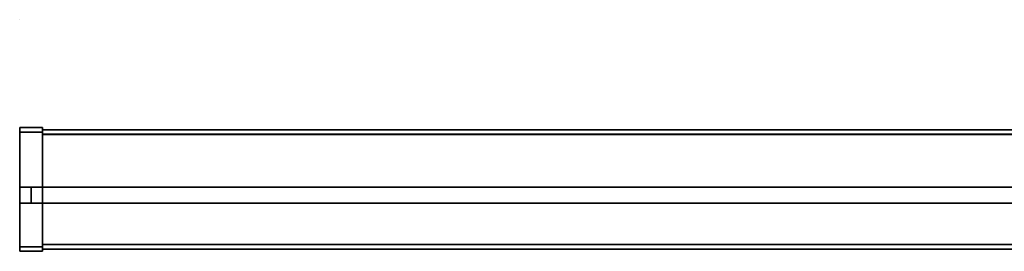
# Model space of a CAD drawing. Extents: x -0.7 to 0.3, y -1 to 0.
# Drawn here: x -0.7 to -0.27, y -1 to -0.9 of the extents above; entities that cross this region are included whole.
import ezdxf

# ---------------------------------------------------------------- set-up
doc = ezdxf.new("R2010")
doc.units = 0
for name, color, linetype in [('L30_PROFILE', 7, 'CONTINUOUS'), ('L31_PROFILE', 7, 'CONTINUOUS'), ('L32_TETRAEDERFLISCH', 7, 'CONTINUOUS'), ('L33_GLASSOUT', 7, 'CONTINUOUS'), ('L34_GLASSIN', 7, 'CONTINUOUS'), ('L35_GLASSRIM', 7, 'CONTINUOUS'), ('L36_SEAL', 7, 'CONTINUOUS')]:
    doc.layers.add(name, color=color, linetype=linetype)

msp = doc.modelspace()

# ---------------------------------------------------------------- linework, layer by layer
at = {"layer": 'L30_PROFILE', "color": 8}
for points, invisible_edges in [([(-0.69, -0.946, 1.924), (-0.7, -0.947986, 1.924), (-0.7, -0.946, 1.924), (-0.69, -0.946, 1.924)], 9), ([(-0.7, -0.947986, 1.924), (-0.69, -0.946, 1.924), (-0.69, -0.947986, 1.924), (-0.7, -0.947986, 1.924)], 9), ([(-0.7, -0.946, 1.925986), (-0.69, -0.946, 1.924), (-0.7, -0.946, 1.924), (-0.7, -0.946, 1.925986)], 9), ([(-0.69, -0.946, 1.924), (-0.7, -0.946, 1.925986), (-0.69, -0.946, 1.925986), (-0.69, -0.946, 1.924)], 9), ([(-0.7, -0.946, 1.998), (-0.69, -0.946, 1.925986), (-0.7, -0.946, 1.925986), (-0.7, -0.946, 1.998)], 9), ([(-0.69, -0.946, 1.925986), (-0.7, -0.946, 1.998), (-0.69, -0.946, 1.998), (-0.69, -0.946, 1.925986)], 9), ([(-0.7, -0.946, 2), (-0.69, -0.946, 1.998), (-0.7, -0.946, 1.998), (-0.7, -0.946, 2)], 9), ([(-0.69, -0.946, 1.998), (-0.7, -0.946, 2), (-0.69, -0.946, 2), (-0.69, -0.946, 1.998)], 9), ([(-0.7, -0.948, 2), (-0.69, -0.946, 2), (-0.7, -0.946, 2), (-0.7, -0.948, 2)], 9), ([(-0.69, -0.946, 2), (-0.7, -0.948, 2), (-0.69, -0.948, 2), (-0.69, -0.946, 2)], 9), ([(-0.7, -0.947986, 1.924), (-0.7, -0.948, 2), (-0.7, -0.946, 2), (-0.7, -0.947986, 1.924)], 13), ([(-0.7, -0.947986, 1.924), (-0.7, -0.946, 2), (-0.7, -0.946, 1.998), (-0.7, -0.947986, 1.924)], 13), ([(-0.7, -0.947986, 1.924), (-0.7, -0.946, 1.998), (-0.7, -0.946, 1.924), (-0.7, -0.947986, 1.924)], 11), ([(-0.7, -0.946, 1.924), (-0.7, -0.946, 1.998), (-0.7, -0.946, 1.925986), (-0.7, -0.946, 1.924)], 9), ([(-0.69, -0.947986, 1.924), (-0.7, -0.998014, 1.924), (-0.7, -0.947986, 1.924), (-0.69, -0.947986, 1.924)], 9), ([(-0.7, -0.998014, 1.924), (-0.69, -0.947986, 1.924), (-0.69, -0.998014, 1.924), (-0.7, -0.998014, 1.924)], 9), ([(-0.7, -0.998014, 1.924), (-0.7, -0.998, 2), (-0.7, -0.947986, 1.924), (-0.7, -0.998014, 1.924)], 11), ([(-0.7, -0.947986, 1.924), (-0.7, -0.998, 2), (-0.7, -0.948, 2), (-0.7, -0.947986, 1.924)], 13), ([(-0.7, -0.998, 2), (-0.69, -0.948, 2), (-0.7, -0.948, 2), (-0.7, -0.998, 2)], 9), ([(-0.69, -0.948, 2), (-0.7, -0.998, 2), (-0.69, -0.998, 2), (-0.69, -0.948, 2)], 9), ([(-0.69, -0.948, 2), (-0.69, -0.947986, 1.924), (-0.69, -0.946, 2), (-0.69, -0.948, 2)], 11), ([(-0.69, -0.946, 2), (-0.69, -0.947986, 1.924), (-0.69, -0.946, 1.924), (-0.69, -0.946, 2)], 13), ([(-0.69, -0.946, 2), (-0.69, -0.946, 1.924), (-0.69, -0.946, 1.925986), (-0.69, -0.946, 2)], 13), ([(-0.69, -0.946, 2), (-0.69, -0.946, 1.925986), (-0.69, -0.946, 1.998), (-0.69, -0.946, 2)], 9), ([(-0.69, -0.998, 2), (-0.69, -0.998014, 1.924), (-0.69, -0.947986, 1.924), (-0.69, -0.998, 2)], 13), ([(-0.69, -0.998, 2), (-0.69, -0.947986, 1.924), (-0.69, -0.948, 2), (-0.69, -0.998, 2)], 11), ([(-0.7, -1, 2), (-0.69, -0.998, 2), (-0.7, -0.998, 2), (-0.7, -1, 2)], 9), ([(-0.69, -0.998, 2), (-0.7, -1, 2), (-0.69, -1, 2), (-0.69, -0.998, 2)], 9), ([(-0.7, -0.998, 2), (-0.7, -1, 1.998), (-0.7, -1, 2), (-0.7, -0.998, 2)], 9), ([(-0.7, -1, 1.998), (-0.7, -0.998, 2), (-0.7, -1, 1.925986), (-0.7, -1, 1.998)], 11), ([(-0.7, -1, 1.925986), (-0.7, -0.998, 2), (-0.7, -1, 1.924), (-0.7, -1, 1.925986)], 11), ([(-0.7, -1, 1.924), (-0.7, -0.998, 2), (-0.7, -0.998014, 1.924), (-0.7, -1, 1.924)], 11), ([(-0.69, -0.998014, 1.924), (-0.7, -1, 1.924), (-0.7, -0.998014, 1.924), (-0.69, -0.998014, 1.924)], 9), ([(-0.7, -1, 1.924), (-0.69, -0.998014, 1.924), (-0.69, -1, 1.924), (-0.7, -1, 1.924)], 9), ([(-0.69, -1, 2), (-0.69, -0.998014, 1.924), (-0.69, -0.998, 2), (-0.69, -1, 2)], 11), ([(-0.69, -0.998014, 1.924), (-0.69, -1, 1.925986), (-0.69, -1, 1.924), (-0.69, -0.998014, 1.924)], 9), ([(-0.69, -1, 1.925986), (-0.69, -0.998014, 1.924), (-0.69, -1, 1.998), (-0.69, -1, 1.925986)], 11), ([(-0.69, -1, 1.998), (-0.69, -0.998014, 1.924), (-0.69, -1, 2), (-0.69, -1, 1.998)], 11), ([(-0.69, -1, 2), (-0.7, -1, 1.998), (-0.69, -1, 1.998), (-0.69, -1, 2)], 9), ([(-0.7, -1, 1.998), (-0.69, -1, 2), (-0.7, -1, 2), (-0.7, -1, 1.998)], 9), ([(-0.69, -1, 1.998), (-0.7, -1, 1.925986), (-0.69, -1, 1.925986), (-0.69, -1, 1.998)], 9), ([(-0.7, -1, 1.925986), (-0.69, -1, 1.998), (-0.7, -1, 1.998), (-0.7, -1, 1.925986)], 9), ([(-0.69, -1, 1.925986), (-0.7, -1, 1.924), (-0.69, -1, 1.924), (-0.69, -1, 1.925986)], 9), ([(-0.7, -1, 1.924), (-0.69, -1, 1.925986), (-0.7, -1, 1.925986), (-0.7, -1, 1.924)], 9)]:
    msp.add_3dface(points, dxfattribs=dict(at, invisible_edges=invisible_edges))
at = {"layer": 'L31_PROFILE', "color": 8}
for points, invisible_edges in [([(0.247, -0.947, 1.925), (-0.69, -0.948986, 1.925), (-0.69, -0.947, 1.925), (0.247, -0.947, 1.925)], 9), ([(-0.69, -0.948986, 1.925), (0.247, -0.947, 1.925), (0.248986, -0.948986, 1.925), (-0.69, -0.948986, 1.925)], 9), ([(-0.69, -0.947, 1.926986), (0.247, -0.947, 1.925), (-0.69, -0.947, 1.925), (-0.69, -0.947, 1.926986)], 9), ([(0.247, -0.947, 1.925), (-0.69, -0.947, 1.926986), (0.247, -0.947, 1.926986), (0.247, -0.947, 1.925)], 9), ([(-0.69, -0.947, 1.998), (0.247, -0.947, 1.926986), (-0.69, -0.947, 1.926986), (-0.69, -0.947, 1.998)], 9), ([(0.247, -0.947, 1.926986), (-0.69, -0.947, 1.998), (0.247, -0.947, 1.998), (0.247, -0.947, 1.926986)], 9), ([(-0.69, -0.947, 2), (0.247, -0.947, 1.998), (-0.69, -0.947, 1.998), (-0.69, -0.947, 2)], 9), ([(0.247, -0.947, 1.998), (-0.69, -0.947, 2), (0.247, -0.947, 2), (0.247, -0.947, 1.998)], 9), ([(-0.69, -0.949, 2), (0.247, -0.947, 2), (-0.69, -0.947, 2), (-0.69, -0.949, 2)], 9), ([(0.247, -0.947, 2), (-0.69, -0.949, 2), (0.249, -0.949, 2), (0.247, -0.947, 2)], 9), ([(-0.69, -0.948986, 1.925), (-0.69, -0.949, 2), (-0.69, -0.947, 2), (-0.69, -0.948986, 1.925)], 13), ([(-0.69, -0.948986, 1.925), (-0.69, -0.947, 2), (-0.69, -0.947, 1.925), (-0.69, -0.948986, 1.925)], 11), ([(-0.69, -0.947, 1.925), (-0.69, -0.947, 2), (-0.69, -0.947, 1.998), (-0.69, -0.947, 1.925)], 13), ([(-0.69, -0.947, 1.925), (-0.69, -0.947, 1.998), (-0.69, -0.947, 1.926986), (-0.69, -0.947, 1.925)], 9), ([(0.248986, -0.948986, 1.925), (-0.69, -0.997014, 1.925), (-0.69, -0.948986, 1.925), (0.248986, -0.948986, 1.925)], 9), ([(-0.69, -0.997014, 1.925), (0.248986, -0.948986, 1.925), (0.297014, -0.997014, 1.925), (-0.69, -0.997014, 1.925)], 9), ([(-0.69, -0.997014, 1.925), (-0.69, -0.997, 2), (-0.69, -0.948986, 1.925), (-0.69, -0.997014, 1.925)], 11), ([(-0.69, -0.948986, 1.925), (-0.69, -0.997, 2), (-0.69, -0.949, 2), (-0.69, -0.948986, 1.925)], 13), ([(-0.69, -0.997, 2), (0.249, -0.949, 2), (-0.69, -0.949, 2), (-0.69, -0.997, 2)], 9), ([(0.249, -0.949, 2), (-0.69, -0.997, 2), (0.297, -0.997, 2), (0.249, -0.949, 2)], 9), ([(-0.69, -0.999, 2), (0.297, -0.997, 2), (-0.69, -0.997, 2), (-0.69, -0.999, 2)], 9), ([(0.297, -0.997, 2), (-0.69, -0.999, 2), (0.299, -0.999, 2), (0.297, -0.997, 2)], 9), ([(-0.69, -0.997, 2), (-0.69, -0.999, 1.998), (-0.69, -0.999, 2), (-0.69, -0.997, 2)], 9), ([(-0.69, -0.999, 1.998), (-0.69, -0.997, 2), (-0.69, -0.999, 1.926986), (-0.69, -0.999, 1.998)], 11), ([(-0.69, -0.999, 1.926986), (-0.69, -0.997, 2), (-0.69, -0.999, 1.925), (-0.69, -0.999, 1.926986)], 11), ([(-0.69, -0.999, 1.925), (-0.69, -0.997, 2), (-0.69, -0.997014, 1.925), (-0.69, -0.999, 1.925)], 11), ([(0.297014, -0.997014, 1.925), (-0.69, -0.999, 1.925), (-0.69, -0.997014, 1.925), (0.297014, -0.997014, 1.925)], 9), ([(-0.69, -0.999, 1.925), (0.297014, -0.997014, 1.925), (0.299, -0.999, 1.925), (-0.69, -0.999, 1.925)], 9), ([(0.299, -0.999, 2), (-0.69, -0.999, 1.998), (0.299, -0.999, 1.998), (0.299, -0.999, 2)], 9), ([(-0.69, -0.999, 1.998), (0.299, -0.999, 2), (-0.69, -0.999, 2), (-0.69, -0.999, 1.998)], 9), ([(0.299, -0.999, 1.998), (-0.69, -0.999, 1.926986), (0.299, -0.999, 1.926986), (0.299, -0.999, 1.998)], 9), ([(-0.69, -0.999, 1.926986), (0.299, -0.999, 1.998), (-0.69, -0.999, 1.998), (-0.69, -0.999, 1.926986)], 9), ([(0.299, -0.999, 1.926986), (-0.69, -0.999, 1.925), (0.299, -0.999, 1.925), (0.299, -0.999, 1.926986)], 9), ([(-0.69, -0.999, 1.925), (0.299, -0.999, 1.926986), (-0.69, -0.999, 1.926986), (-0.69, -0.999, 1.925)], 9)]:
    msp.add_3dface(points, dxfattribs=dict(at, invisible_edges=invisible_edges))
at = {"layer": 'L32_TETRAEDERFLISCH', "color": 8, "invisible_edges": 8}
for points in [[(-0.69999, -0.899006, 2), (-0.69998, -0.899, 1.999983), (-0.7, -0.899, 1.999983), (-0.69999, -0.899006, 2)], [(-0.7, -0.899, 1.999983), (-0.69999, -0.899018, 1.999983), (-0.69999, -0.899006, 2), (-0.7, -0.899, 1.999983)], [(-0.69998, -0.899, 1.999983), (-0.69999, -0.899018, 1.999983), (-0.7, -0.899, 1.999983), (-0.69998, -0.899, 1.999983)], [(-0.69998, -0.899, 1.999983), (-0.69999, -0.899006, 2), (-0.69999, -0.899018, 1.999983), (-0.69998, -0.899, 1.999983)]]:
    msp.add_3dface(points, dxfattribs=at)
at = {"layer": 'L33_GLASSOUT', "color": 8, "invisible_edges": 9}
for points in [[(-0.2405, -0.979), (-0.695, -0.979, 1.925), (-0.695, -0.979), (-0.2405, -0.979)], [(-0.695, -0.979, 1.925), (-0.2405, -0.979), (-0.2405, -0.979, 1.925), (-0.695, -0.979, 1.925)]]:
    msp.add_3dface(points, dxfattribs=at)
at = {"layer": 'L34_GLASSIN', "color": 8, "invisible_edges": 9}
for points in [[(-0.695, -0.972, 1.925), (-0.2405, -0.972), (-0.695, -0.972), (-0.695, -0.972, 1.925)], [(-0.2405, -0.972), (-0.695, -0.972, 1.925), (-0.2405, -0.972, 1.925), (-0.2405, -0.972)]]:
    msp.add_3dface(points, dxfattribs=at)
at = {"layer": 'L35_GLASSRIM', "color": 8, "invisible_edges": 9}
for points in [[(-0.2405, -0.979, 1.925), (-0.695, -0.972, 1.925), (-0.695, -0.979, 1.925), (-0.2405, -0.979, 1.925)], [(-0.695, -0.972, 1.925), (-0.2405, -0.979, 1.925), (-0.2405, -0.972, 1.925), (-0.695, -0.972, 1.925)], [(-0.695, -0.972), (-0.2405, -0.979), (-0.695, -0.979), (-0.695, -0.972)], [(-0.2405, -0.979), (-0.695, -0.972), (-0.2405, -0.972), (-0.2405, -0.979)], [(-0.695, -0.972, 1.925), (-0.695, -0.979), (-0.695, -0.979, 1.925), (-0.695, -0.972, 1.925)], [(-0.695, -0.979), (-0.695, -0.972, 1.925), (-0.695, -0.972), (-0.695, -0.979)]]:
    msp.add_3dface(points, dxfattribs=at)
at = {"layer": 'L36_SEAL', "color": 8, "invisible_edges": 9}
for points in [[(-0.7, -0.979, 1.925), (-0.7, -0.972), (-0.7, -0.979), (-0.7, -0.979, 1.925)], [(-0.7, -0.972), (-0.7, -0.979, 1.925), (-0.7, -0.972, 1.925), (-0.7, -0.972)], [(-0.7, -0.972, 1.925), (-0.695, -0.972), (-0.7, -0.972), (-0.7, -0.972, 1.925)], [(-0.695, -0.972), (-0.7, -0.972, 1.925), (-0.695, -0.972, 1.925), (-0.695, -0.972)], [(-0.695, -0.979, 1.925), (-0.7, -0.972, 1.925), (-0.7, -0.979, 1.925), (-0.695, -0.979, 1.925)], [(-0.7, -0.972, 1.925), (-0.695, -0.979, 1.925), (-0.695, -0.972, 1.925), (-0.7, -0.972, 1.925)], [(-0.7, -0.972), (-0.695, -0.979), (-0.7, -0.979), (-0.7, -0.972)], [(-0.695, -0.979), (-0.7, -0.972), (-0.695, -0.972), (-0.695, -0.979)], [(-0.695, -0.972), (-0.695, -0.979, 1.925), (-0.695, -0.979), (-0.695, -0.972)], [(-0.695, -0.979, 1.925), (-0.695, -0.972), (-0.695, -0.972, 1.925), (-0.695, -0.979, 1.925)], [(-0.695, -0.979), (-0.7, -0.979, 1.925), (-0.7, -0.979), (-0.695, -0.979)], [(-0.7, -0.979, 1.925), (-0.695, -0.979), (-0.695, -0.979, 1.925), (-0.7, -0.979, 1.925)]]:
    msp.add_3dface(points, dxfattribs=at)

doc.saveas('drawing.dxf')
